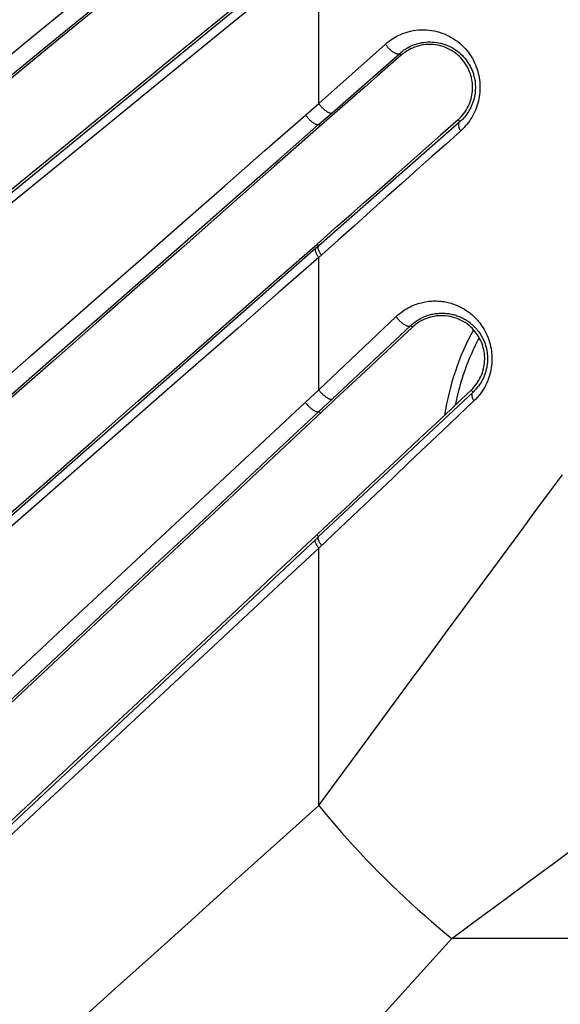
# Model space of a CAD drawing. Units: millimetres. Extents: x -69 to 221, y -13 to 204.
# Drawn here: x -61 to -52, y 21 to 37 of the extents above; entities that cross this region are included whole.
import ezdxf

# ---------------------------------------------------------------- set-up
doc = ezdxf.new("R2010")
doc.units = ezdxf.units.MM
doc.header["$LTSCALE"] = 16.335
doc.layers.get('0').update_dxf_attribs({"linetype": 'CONTINUOUS'})

msp = doc.modelspace()

# ---------------------------------------------------------------- linework, layer by layer
at = {"color": 253, "linetype": 'CONTINUOUS'}
for p, q in [((-56.066, 38.183), (-62.357, 33.033)), ((-56.026, 35.559), (-56.026, 38.029)), ((-56.026, 35.559), (-54.934, 36.531)), ((-55.808, 35.408), (-54.7, 36.38)), ((-54.675, 36.351), (-54.7, 36.38)), ((-56.241, 35.37), (-56.026, 35.559)), ((-56.022, 35.219), (-55.808, 35.408)), ((-53.716, 35.259), (-56.027, 33.228)), ((-56.022, 35.219), (-55.998, 35.191)), ((-53.745, 35.292), (-53.716, 35.259)), ((-56.027, 33.228), (-56.072, 33.189)), ((-56.027, 33.228), (-56.054, 33.258)), ((-55.71, 33.321), (-56.026, 33.04)), ((-56.072, 33.189), (-62.343, 27.68)), ((-56.026, 30.871), (-56.026, 33.04)), ((-56.026, 30.871), (-54.76, 32.072)), ((-55.803, 30.724), (-54.519, 31.925)), ((-54.493, 31.897), (-54.519, 31.925)), ((-56.246, 30.666), (-56.026, 30.871)), ((-53.5, 30.836), (-56.028, 28.47)), ((-53.531, 30.868), (-53.5, 30.836)), ((-56.022, 30.519), (-55.803, 30.724)), ((-56.022, 30.519), (-55.997, 30.492)), ((-55.677, 28.611), (-56.026, 28.28)), ((-56.076, 28.425), (-62.331, 22.572)), ((-56.028, 28.47), (-56.076, 28.425)), ((-56.028, 28.47), (-56.055, 28.5)), ((-56.026, 24.069), (-56.026, 28.28)), ((-46.665, 21.893), (-53.849, 21.893))]:
    msp.add_line(p, q, dxfattribs=at)
at = {"color": 7, "linetype": 'CONTINUOUS'}
for p, q in [((-54.675, 36.351), (-55.068, 36.006)), ((-55.068, 36.006), (-55.268, 35.831)), ((-55.268, 35.831), (-55.472, 35.652)), ((-55.472, 35.652), (-55.68, 35.47)), ((-55.68, 35.47), (-55.891, 35.284)), ((-55.891, 35.284), (-56.753, 34.526)), ((-53.745, 35.292), (-54.031, 35.04)), ((-54.468, 34.654), (-54.766, 34.392)), ((-56.803, 32.601), (-56.054, 33.258)), ((-54.493, 31.897), (-55.068, 31.36)), ((-55.068, 31.36), (-55.268, 31.173)), ((-55.268, 31.173), (-55.472, 30.983)), ((-55.472, 30.983), (-55.679, 30.789)), ((-55.679, 30.789), (-55.89, 30.592)), ((-55.89, 30.592), (-56.753, 29.783)), ((-54.368, 30.082), (-54.715, 29.756)), ((-56.805, 27.799), (-56.055, 28.5))]:
    msp.add_line(p, q, dxfattribs=at)
at = {"color": 253, "linetype": 'CONTINUOUS'}
for points in [[(-63.701, 34.216), (-63.121, 34.689), (-62.534, 35.167), (-61.939, 35.652), (-61.336, 36.144), (-60.725, 36.642), (-60.107, 37.147), (-59.48, 37.657), (-58.846, 38.174), (-58.205, 38.697), (-57.556, 39.226), (-56.9, 39.761), (-56.236, 40.303)], [(-56.026, 38.029), (-56.691, 37.487), (-57.349, 36.95), (-57.999, 36.42), (-58.642, 35.896), (-59.278, 35.377), (-59.906, 34.865), (-60.527, 34.359), (-61.14, 33.86), (-61.745, 33.367), (-62.342, 32.88), (-62.931, 32.4), (-63.512, 31.926)], [(-62.296, 35.011), (-60.494, 36.487), (-59.878, 36.991), (-58.623, 38.019)], [(-54.934, 36.531), (-54.904, 36.556), (-54.874, 36.579), (-54.845, 36.601), (-54.816, 36.62), (-54.787, 36.638), (-54.757, 36.655), (-54.727, 36.67), (-54.697, 36.685), (-54.665, 36.699), (-54.631, 36.711), (-54.596, 36.723), (-54.56, 36.734), (-54.521, 36.744), (-54.48, 36.752), (-54.438, 36.758), (-54.395, 36.763), (-54.351, 36.766), (-54.307, 36.766), (-54.263, 36.764), (-54.219, 36.761), (-54.175, 36.755), (-54.133, 36.747), (-54.09, 36.737), (-54.049, 36.726), (-54.008, 36.712), (-53.969, 36.697), (-53.93, 36.68), (-53.892, 36.662), (-53.855, 36.641), (-53.819, 36.619), (-53.784, 36.596), (-53.751, 36.571), (-53.718, 36.544), (-53.687, 36.517), (-53.657, 36.487), (-53.628, 36.457), (-53.602, 36.426), (-53.576, 36.393), (-53.553, 36.361), (-53.531, 36.327), (-53.511, 36.294), (-53.492, 36.26), (-53.475, 36.226), (-53.46, 36.191), (-53.446, 36.157), (-53.434, 36.122), (-53.423, 36.087), (-53.414, 36.052), (-53.406, 36.017), (-53.399, 35.982), (-53.394, 35.947), (-53.39, 35.913), (-53.387, 35.878), (-53.386, 35.843), (-53.386, 35.809), (-53.387, 35.774), (-53.389, 35.739), (-53.392, 35.705), (-53.397, 35.67), (-53.403, 35.635), (-53.411, 35.601), (-53.42, 35.566), (-53.43, 35.531), (-53.442, 35.497), (-53.455, 35.462), (-53.469, 35.428), (-53.485, 35.395), (-53.502, 35.362), (-53.52, 35.331), (-53.539, 35.3), (-53.559, 35.271), (-53.58, 35.243), (-53.601, 35.216), (-53.622, 35.191), (-53.643, 35.168), (-53.663, 35.147), (-53.683, 35.128), (-53.702, 35.11)], [(-54.934, 36.531), (-54.926, 36.52), (-54.918, 36.509), (-54.91, 36.498), (-54.901, 36.487), (-54.892, 36.476), (-54.883, 36.466), (-54.873, 36.456), (-54.863, 36.446), (-54.853, 36.437), (-54.843, 36.428), (-54.833, 36.419), (-54.822, 36.412), (-54.812, 36.405), (-54.802, 36.398), (-54.792, 36.392), (-54.782, 36.387), (-54.773, 36.382), (-54.764, 36.379), (-54.755, 36.376), (-54.746, 36.373), (-54.738, 36.372), (-54.73, 36.371), (-54.723, 36.371), (-54.717, 36.372), (-54.711, 36.374), (-54.705, 36.376), (-54.7, 36.38)], [(-54.7, 36.38), (-54.677, 36.4), (-54.653, 36.418), (-54.63, 36.435), (-54.606, 36.45), (-54.583, 36.464), (-54.56, 36.477), (-54.535, 36.49), (-54.511, 36.501), (-54.485, 36.512), (-54.459, 36.522), (-54.431, 36.532), (-54.402, 36.54), (-54.371, 36.548), (-54.338, 36.555), (-54.305, 36.56), (-54.27, 36.563), (-54.235, 36.566), (-54.2, 36.566), (-54.165, 36.565), (-54.13, 36.562), (-54.095, 36.558), (-54.061, 36.552), (-54.027, 36.544), (-53.994, 36.535), (-53.961, 36.525), (-53.929, 36.513), (-53.898, 36.499), (-53.868, 36.485), (-53.838, 36.469), (-53.809, 36.452), (-53.781, 36.433), (-53.754, 36.413), (-53.728, 36.393), (-53.703, 36.371), (-53.679, 36.348), (-53.656, 36.324), (-53.635, 36.299), (-53.614, 36.274), (-53.595, 36.248), (-53.578, 36.221), (-53.562, 36.195), (-53.547, 36.168), (-53.533, 36.141), (-53.521, 36.114), (-53.51, 36.086), (-53.5, 36.059), (-53.491, 36.031), (-53.484, 36.004), (-53.477, 35.976), (-53.472, 35.949), (-53.467, 35.921), (-53.464, 35.894), (-53.462, 35.866), (-53.461, 35.839), (-53.461, 35.811), (-53.462, 35.784), (-53.463, 35.756), (-53.466, 35.729), (-53.47, 35.701), (-53.475, 35.674), (-53.481, 35.646), (-53.488, 35.619), (-53.497, 35.592), (-53.506, 35.564), (-53.517, 35.537), (-53.528, 35.51), (-53.541, 35.484), (-53.555, 35.458), (-53.569, 35.433), (-53.585, 35.409), (-53.601, 35.386), (-53.617, 35.363), (-53.634, 35.343), (-53.651, 35.323), (-53.668, 35.305), (-53.684, 35.288), (-53.7, 35.273), (-53.716, 35.259)], [(-56.026, 35.559), (-56.018, 35.548), (-56.01, 35.537), (-56.001, 35.527), (-55.992, 35.516), (-55.983, 35.506), (-55.974, 35.496), (-55.965, 35.487), (-55.955, 35.477), (-55.945, 35.468), (-55.936, 35.46), (-55.926, 35.452), (-55.916, 35.444), (-55.907, 35.437), (-55.898, 35.431), (-55.889, 35.425), (-55.88, 35.419), (-55.871, 35.415), (-55.863, 35.411), (-55.855, 35.408), (-55.847, 35.405), (-55.84, 35.403), (-55.833, 35.402), (-55.827, 35.402), (-55.821, 35.402), (-55.816, 35.403), (-55.812, 35.405), (-55.808, 35.408)], [(-63.701, 28.842), (-63.123, 29.348), (-62.537, 29.86), (-61.943, 30.38), (-61.341, 30.907), (-60.731, 31.441), (-60.113, 31.982), (-59.487, 32.53), (-58.853, 33.084), (-58.212, 33.646), (-57.562, 34.214), (-56.906, 34.789), (-56.241, 35.37)], [(-56.241, 35.37), (-56.234, 35.359), (-56.225, 35.349), (-56.217, 35.338), (-56.208, 35.328), (-56.199, 35.317), (-56.19, 35.307), (-56.18, 35.298), (-56.171, 35.288), (-56.161, 35.279), (-56.151, 35.271), (-56.142, 35.263), (-56.132, 35.255), (-56.122, 35.248), (-56.113, 35.242), (-56.104, 35.236), (-56.095, 35.23), (-56.086, 35.226), (-56.078, 35.222), (-56.07, 35.219), (-56.062, 35.216), (-56.055, 35.214), (-56.048, 35.213), (-56.042, 35.213), (-56.036, 35.213), (-56.031, 35.215), (-56.026, 35.216), (-56.022, 35.219)], [(-58.624, 32.933), (-57.985, 33.495), (-57.338, 34.063), (-56.684, 34.638), (-56.022, 35.219)], [(-53.702, 35.11), (-53.709, 35.122), (-53.715, 35.135), (-53.72, 35.147), (-53.724, 35.159), (-53.728, 35.171), (-53.731, 35.182), (-53.732, 35.193), (-53.733, 35.204), (-53.733, 35.214), (-53.733, 35.223), (-53.731, 35.232), (-53.728, 35.24), (-53.725, 35.247), (-53.721, 35.253), (-53.716, 35.259)], [(-53.702, 35.11), (-53.936, 34.901), (-54.175, 34.689), (-54.419, 34.471), (-54.668, 34.25), (-54.921, 34.024), (-55.18, 33.794), (-55.443, 33.559), (-55.71, 33.321)], [(-55.982, 33.079), (-55.99, 33.09), (-55.997, 33.101), (-56.004, 33.111), (-56.01, 33.122), (-56.015, 33.132), (-56.02, 33.143), (-56.024, 33.152), (-56.028, 33.162), (-56.031, 33.171), (-56.033, 33.18), (-56.035, 33.188), (-56.036, 33.195), (-56.036, 33.202), (-56.036, 33.209), (-56.035, 33.215), (-56.033, 33.22), (-56.031, 33.224), (-56.027, 33.228)], [(-56.026, 33.04), (-56.69, 32.459), (-57.346, 31.884), (-57.995, 31.317), (-58.637, 30.755), (-59.27, 30.201), (-59.896, 29.653), (-60.515, 29.112), (-61.125, 28.578), (-61.728, 28.051), (-62.322, 27.531), (-62.908, 27.017), (-63.487, 26.511)], [(-56.026, 33.04), (-56.033, 33.051), (-56.04, 33.062), (-56.047, 33.073), (-56.053, 33.083), (-56.059, 33.094), (-56.064, 33.104), (-56.068, 33.114), (-56.072, 33.123), (-56.075, 33.132), (-56.077, 33.141), (-56.079, 33.149), (-56.08, 33.157), (-56.08, 33.164), (-56.08, 33.17), (-56.079, 33.176), (-56.077, 33.181), (-56.075, 33.186), (-56.072, 33.189)], [(-62.293, 29.709), (-60.494, 31.29), (-59.879, 31.831), (-58.624, 32.933)], [(-54.76, 32.072), (-54.734, 32.096), (-54.707, 32.118), (-54.679, 32.14), (-54.65, 32.161), (-54.62, 32.181), (-54.59, 32.2), (-54.56, 32.217), (-54.53, 32.232), (-54.502, 32.245), (-54.475, 32.257), (-54.449, 32.267), (-54.424, 32.276), (-54.4, 32.285), (-54.375, 32.292), (-54.351, 32.298), (-54.327, 32.304), (-54.303, 32.309), (-54.278, 32.314), (-54.253, 32.318), (-54.228, 32.321), (-54.203, 32.324), (-54.178, 32.326), (-54.153, 32.327), (-54.128, 32.327), (-54.103, 32.327), (-54.078, 32.326), (-54.054, 32.325), (-54.029, 32.322), (-54.004, 32.32), (-53.98, 32.316), (-53.955, 32.312), (-53.931, 32.307), (-53.907, 32.302), (-53.883, 32.296), (-53.86, 32.289), (-53.837, 32.282), (-53.814, 32.274), (-53.792, 32.266), (-53.769, 32.257), (-53.747, 32.247), (-53.726, 32.237), (-53.704, 32.227), (-53.683, 32.216), (-53.662, 32.204), (-53.641, 32.191), (-53.62, 32.178), (-53.6, 32.165), (-53.58, 32.151), (-53.56, 32.136), (-53.541, 32.121), (-53.521, 32.105), (-53.502, 32.088), (-53.484, 32.071), (-53.465, 32.052), (-53.447, 32.033), (-53.428, 32.013), (-53.409, 31.991), (-53.391, 31.968), (-53.372, 31.943), (-53.353, 31.917), (-53.335, 31.888), (-53.317, 31.858), (-53.299, 31.826), (-53.283, 31.793), (-53.267, 31.759), (-53.253, 31.724), (-53.241, 31.689), (-53.229, 31.654), (-53.22, 31.619), (-53.211, 31.584), (-53.204, 31.548), (-53.199, 31.513), (-53.195, 31.478), (-53.192, 31.443), (-53.19, 31.408), (-53.19, 31.373), (-53.191, 31.338), (-53.193, 31.303), (-53.196, 31.269), (-53.201, 31.234), (-53.207, 31.199), (-53.215, 31.164), (-53.224, 31.129), (-53.234, 31.093), (-53.246, 31.058), (-53.259, 31.023), (-53.274, 30.988), (-53.291, 30.953), (-53.309, 30.918), (-53.329, 30.884), (-53.351, 30.85), (-53.374, 30.817), (-53.4, 30.784), (-53.426, 30.752), (-53.455, 30.721), (-53.485, 30.691)], [(-54.76, 32.072), (-54.752, 32.061), (-54.744, 32.05), (-54.735, 32.039), (-54.726, 32.028), (-54.716, 32.018), (-54.707, 32.007), (-54.696, 31.997), (-54.686, 31.988), (-54.676, 31.979), (-54.665, 31.97), (-54.655, 31.962), (-54.644, 31.954), (-54.633, 31.947), (-54.623, 31.941), (-54.613, 31.935), (-54.603, 31.93), (-54.593, 31.926), (-54.583, 31.922), (-54.574, 31.919), (-54.566, 31.917), (-54.557, 31.916), (-54.549, 31.916), (-54.542, 31.916), (-54.536, 31.917), (-54.529, 31.919), (-54.524, 31.922), (-54.519, 31.925)], [(-54.519, 31.925), (-54.499, 31.944), (-54.477, 31.961), (-54.455, 31.979), (-54.432, 31.995), (-54.408, 32.011), (-54.383, 32.026), (-54.36, 32.039), (-54.336, 32.051), (-54.314, 32.062), (-54.292, 32.071), (-54.272, 32.079), (-54.251, 32.087), (-54.232, 32.093), (-54.213, 32.099), (-54.194, 32.104), (-54.174, 32.109), (-54.155, 32.113), (-54.135, 32.116), (-54.115, 32.12), (-54.095, 32.122), (-54.075, 32.124), (-54.055, 32.126), (-54.035, 32.127), (-54.015, 32.127), (-53.995, 32.127), (-53.975, 32.127), (-53.956, 32.125), (-53.936, 32.124), (-53.916, 32.122), (-53.896, 32.119), (-53.877, 32.116), (-53.858, 32.112), (-53.838, 32.108), (-53.819, 32.103), (-53.801, 32.098), (-53.782, 32.092), (-53.764, 32.086), (-53.746, 32.079), (-53.728, 32.073), (-53.71, 32.065), (-53.693, 32.057), (-53.676, 32.049), (-53.658, 32.04), (-53.642, 32.031), (-53.625, 32.021), (-53.608, 32.011), (-53.592, 32), (-53.576, 31.989), (-53.56, 31.978), (-53.544, 31.966), (-53.529, 31.953), (-53.514, 31.94), (-53.499, 31.926), (-53.484, 31.912), (-53.469, 31.897), (-53.454, 31.881), (-53.439, 31.864), (-53.424, 31.845), (-53.409, 31.826), (-53.394, 31.805), (-53.379, 31.782), (-53.364, 31.758), (-53.35, 31.733), (-53.337, 31.707), (-53.325, 31.68), (-53.313, 31.653), (-53.303, 31.625), (-53.294, 31.597), (-53.286, 31.569), (-53.279, 31.541), (-53.274, 31.514), (-53.269, 31.486), (-53.266, 31.458), (-53.264, 31.43), (-53.262, 31.403), (-53.262, 31.375), (-53.263, 31.347), (-53.265, 31.32), (-53.267, 31.292), (-53.271, 31.265), (-53.276, 31.237), (-53.282, 31.209), (-53.289, 31.181), (-53.298, 31.154), (-53.307, 31.126), (-53.318, 31.098), (-53.33, 31.07), (-53.343, 31.043), (-53.358, 31.015), (-53.374, 30.988), (-53.392, 30.961), (-53.411, 30.935), (-53.431, 30.909), (-53.453, 30.884), (-53.475, 30.859), (-53.5, 30.836)], [(-56.026, 30.871), (-56.018, 30.861), (-56.009, 30.85), (-56, 30.84), (-55.991, 30.83), (-55.982, 30.82), (-55.972, 30.81), (-55.962, 30.801), (-55.952, 30.791), (-55.942, 30.783), (-55.932, 30.774), (-55.923, 30.766), (-55.913, 30.759), (-55.903, 30.752), (-55.893, 30.746), (-55.884, 30.74), (-55.875, 30.735), (-55.866, 30.731), (-55.858, 30.727), (-55.85, 30.724), (-55.842, 30.721), (-55.835, 30.72), (-55.828, 30.719), (-55.822, 30.718), (-55.816, 30.719), (-55.811, 30.72), (-55.807, 30.722), (-55.803, 30.724)], [(-53.485, 30.691), (-53.492, 30.703), (-53.498, 30.715), (-53.503, 30.727), (-53.507, 30.738), (-53.511, 30.75), (-53.513, 30.761), (-53.515, 30.771), (-53.516, 30.781), (-53.516, 30.791), (-53.516, 30.8), (-53.514, 30.809), (-53.512, 30.816), (-53.509, 30.824), (-53.505, 30.83), (-53.5, 30.836)], [(-63.701, 23.717), (-63.124, 24.254), (-62.54, 24.799), (-61.947, 25.352), (-61.345, 25.912), (-60.736, 26.48), (-60.119, 27.056), (-59.493, 27.639), (-58.859, 28.23), (-58.218, 28.828), (-57.568, 29.433), (-56.911, 30.046), (-56.246, 30.666)], [(-56.246, 30.666), (-56.238, 30.656), (-56.229, 30.645), (-56.22, 30.635), (-56.211, 30.624), (-56.202, 30.614), (-56.192, 30.605), (-56.182, 30.595), (-56.173, 30.586), (-56.163, 30.577), (-56.153, 30.569), (-56.143, 30.561), (-56.133, 30.554), (-56.123, 30.547), (-56.113, 30.54), (-56.104, 30.535), (-56.095, 30.53), (-56.086, 30.525), (-56.078, 30.521), (-56.069, 30.518), (-56.062, 30.516), (-56.054, 30.514), (-56.048, 30.513), (-56.041, 30.513), (-56.036, 30.513), (-56.031, 30.515), (-56.026, 30.517), (-56.022, 30.519)], [(-53.485, 30.691), (-53.738, 30.451), (-53.996, 30.206), (-54.261, 29.954), (-54.533, 29.697), (-54.81, 29.434), (-55.093, 29.165), (-55.382, 28.89), (-55.677, 28.611)], [(-58.625, 28.083), (-57.986, 28.681), (-57.339, 29.286), (-56.685, 29.899), (-56.022, 30.519)], [(-54.797, 25.737), (-54.506, 26.131), (-54.224, 26.515), (-53.95, 26.887), (-53.684, 27.248), (-53.425, 27.598), (-53.175, 27.938), (-52.932, 28.268), (-52.696, 28.588), (-52.469, 28.896), (-52.249, 29.195), (-52.037, 29.483)], [(-56.026, 28.28), (-56.034, 28.29), (-56.041, 28.301), (-56.048, 28.311), (-56.054, 28.322), (-56.06, 28.332), (-56.065, 28.342), (-56.07, 28.351), (-56.074, 28.36), (-56.077, 28.369), (-56.08, 28.378), (-56.082, 28.386), (-56.083, 28.393), (-56.084, 28.4), (-56.084, 28.406), (-56.083, 28.412), (-56.081, 28.417), (-56.079, 28.421), (-56.076, 28.425)], [(-55.978, 28.325), (-55.986, 28.336), (-55.993, 28.346), (-56, 28.357), (-56.006, 28.367), (-56.012, 28.377), (-56.017, 28.387), (-56.022, 28.397), (-56.025, 28.406), (-56.029, 28.415), (-56.031, 28.423), (-56.033, 28.431), (-56.035, 28.438), (-56.035, 28.445), (-56.035, 28.452), (-56.034, 28.457), (-56.033, 28.462), (-56.03, 28.467), (-56.028, 28.47)], [(-56.026, 28.28), (-56.689, 27.662), (-57.344, 27.051), (-57.992, 26.447), (-58.632, 25.851), (-59.264, 25.262), (-59.888, 24.68), (-60.504, 24.106), (-61.112, 23.539), (-61.713, 22.979), (-62.305, 22.427), (-62.889, 21.883), (-63.465, 21.346)], [(-60.495, 26.333), (-59.88, 26.909), (-58.625, 28.083)], [(-62.433, 24.519), (-62.291, 24.652), (-60.495, 26.333)], [(-56.026, 24.069), (-55.709, 24.499), (-55.398, 24.921), (-54.797, 25.737)], [(-53.849, 21.893), (-53.419, 22.21), (-52.998, 22.52), (-52.586, 22.824), (-52.182, 23.121), (-51.787, 23.412), (-51.403, 23.695), (-51.032, 23.969), (-50.671, 24.235), (-50.32, 24.493), (-49.65, 24.987)], [(-63.7, 17.162), (-63.108, 17.695), (-62.507, 18.236), (-61.897, 18.785), (-61.278, 19.342), (-60.65, 19.907), (-60.014, 20.479), (-59.37, 21.06), (-58.717, 21.647), (-58.056, 22.242), (-57.387, 22.844), (-56.71, 23.453), (-56.026, 24.069)], [(-56.026, 24.069), (-55.935, 23.958), (-55.842, 23.848), (-55.748, 23.737), (-55.652, 23.627), (-55.555, 23.518), (-55.455, 23.408), (-55.355, 23.3), (-55.253, 23.192), (-55.15, 23.084), (-55.046, 22.978), (-54.94, 22.873), (-54.834, 22.769), (-54.727, 22.665), (-54.619, 22.564), (-54.51, 22.463), (-54.401, 22.364), (-54.291, 22.266), (-54.181, 22.17), (-54.071, 22.076), (-53.96, 21.983), (-53.849, 21.893)], [(-60.757, 14.218), (-60.223, 14.81), (-59.682, 15.411), (-59.133, 16.021), (-58.576, 16.64), (-58.011, 17.268), (-57.439, 17.904), (-56.859, 18.549), (-56.271, 19.202), (-55.676, 19.863), (-55.074, 20.532), (-54.465, 21.208), (-53.849, 21.893)]]:
    msp.add_lwpolyline(points, dxfattribs=at)
at = {"color": 7, "linetype": 'CONTINUOUS'}
for points in [[(-55.999, 40.118), (-56.753, 39.5), (-57.497, 38.891), (-58.23, 38.29), (-58.953, 37.698), (-59.666, 37.114), (-60.367, 36.539), (-61.058, 35.973), (-61.737, 35.417), (-62.405, 34.869)], [(-62.405, 33.052), (-61.743, 33.594), (-61.069, 34.144), (-60.384, 34.704), (-59.689, 35.273), (-58.982, 35.85), (-58.265, 36.437), (-57.538, 37.031), (-56.801, 37.634)], [(-53.745, 35.292), (-53.719, 35.316), (-53.694, 35.342), (-53.671, 35.368), (-53.649, 35.395), (-53.629, 35.423), (-53.61, 35.452), (-53.593, 35.481), (-53.578, 35.511), (-53.564, 35.542), (-53.551, 35.572), (-53.541, 35.603), (-53.531, 35.635), (-53.523, 35.666), (-53.517, 35.698), (-53.512, 35.73), (-53.509, 35.762), (-53.507, 35.793), (-53.507, 35.825), (-53.507, 35.857), (-53.51, 35.889), (-53.514, 35.921), (-53.519, 35.952), (-53.526, 35.983), (-53.534, 36.015), (-53.543, 36.046), (-53.555, 36.076), (-53.567, 36.107), (-53.581, 36.137), (-53.597, 36.166), (-53.615, 36.196), (-53.634, 36.224), (-53.654, 36.252), (-53.676, 36.279), (-53.7, 36.305), (-53.725, 36.331), (-53.752, 36.355), (-53.78, 36.378), (-53.809, 36.399), (-53.84, 36.42), (-53.872, 36.438), (-53.905, 36.455), (-53.939, 36.471), (-53.975, 36.484), (-54.011, 36.496), (-54.047, 36.506), (-54.084, 36.514), (-54.122, 36.52), (-54.16, 36.523), (-54.198, 36.525), (-54.236, 36.525), (-54.274, 36.522), (-54.312, 36.518), (-54.349, 36.511), (-54.386, 36.503), (-54.422, 36.493), (-54.457, 36.481), (-54.492, 36.467), (-54.525, 36.451), (-54.558, 36.434), (-54.589, 36.415), (-54.619, 36.395), (-54.648, 36.373), (-54.675, 36.351)], [(-54.031, 35.04), (-54.321, 34.784), (-54.468, 34.654)], [(-56.753, 34.526), (-57.498, 33.871), (-58.232, 33.226), (-58.956, 32.59), (-59.668, 31.963), (-60.37, 31.346), (-61.06, 30.74), (-61.738, 30.143), (-62.405, 29.556)], [(-55.281, 33.938), (-55.174, 34.032), (-54.766, 34.392)], [(-55.718, 33.554), (-55.607, 33.651), (-55.497, 33.748), (-55.281, 33.938)], [(-56.054, 33.258), (-55.941, 33.357), (-55.718, 33.554)], [(-62.405, 27.684), (-61.744, 28.265), (-61.071, 28.855), (-60.387, 29.455), (-59.692, 30.065), (-58.986, 30.685), (-58.269, 31.314), (-57.541, 31.953), (-56.803, 32.601)], [(-53.531, 30.868), (-53.505, 30.893), (-53.482, 30.919), (-53.459, 30.946), (-53.439, 30.974), (-53.419, 31.002), (-53.402, 31.031), (-53.386, 31.061), (-53.371, 31.091), (-53.358, 31.121), (-53.347, 31.152), (-53.337, 31.183), (-53.329, 31.214), (-53.322, 31.246), (-53.316, 31.277), (-53.312, 31.309), (-53.31, 31.341), (-53.309, 31.372), (-53.309, 31.404), (-53.311, 31.435), (-53.314, 31.467), (-53.318, 31.499), (-53.324, 31.53), (-53.332, 31.561), (-53.341, 31.592), (-53.351, 31.623), (-53.363, 31.654), (-53.377, 31.684), (-53.392, 31.713), (-53.408, 31.743), (-53.426, 31.772), (-53.446, 31.8), (-53.468, 31.828), (-53.491, 31.854), (-53.515, 31.88), (-53.541, 31.905), (-53.569, 31.928), (-53.598, 31.951), (-53.628, 31.972), (-53.66, 31.991), (-53.693, 32.009), (-53.727, 32.025), (-53.761, 32.039), (-53.797, 32.052), (-53.834, 32.063), (-53.871, 32.071), (-53.908, 32.078), (-53.946, 32.083), (-53.984, 32.085), (-54.023, 32.086), (-54.061, 32.084), (-54.099, 32.081), (-54.136, 32.075), (-54.173, 32.067), (-54.21, 32.058), (-54.245, 32.046), (-54.28, 32.033), (-54.314, 32.018), (-54.347, 32.001), (-54.379, 31.983), (-54.409, 31.963), (-54.439, 31.942), (-54.466, 31.92), (-54.493, 31.897)], [(-53.531, 30.868), (-53.695, 30.714), (-53.86, 30.558)], [(-53.86, 30.558), (-54.197, 30.242), (-54.368, 30.082)], [(-56.753, 29.783), (-57.499, 29.084), (-58.234, 28.396), (-58.958, 27.718)], [(-55.388, 29.125), (-55.28, 29.226), (-55.174, 29.326), (-54.715, 29.756)], [(-55.717, 28.817), (-55.606, 28.92), (-55.388, 29.125)], [(-56.055, 28.5), (-55.941, 28.607), (-55.717, 28.817)], [(-62.405, 22.563), (-61.745, 23.181), (-61.073, 23.808), (-60.39, 24.447), (-59.695, 25.096), (-58.989, 25.757), (-58.272, 26.427), (-57.544, 27.108), (-56.805, 27.799)], [(-58.958, 27.718), (-60.372, 26.394), (-61.061, 25.748), (-61.739, 25.113), (-62.405, 24.489)]]:
    msp.add_lwpolyline(points, dxfattribs=at)
msp.add_arc((-49.646, 29.772), 4.375, 151.5484, 170.9714, dxfattribs=at)
at = {"color": 253, "linetype": 'CONTINUOUS'}
msp.add_arc((-49.646, 29.772), 4.233, 152.4797, 168.4087, dxfattribs=at)

doc.saveas('drawing.dxf')
